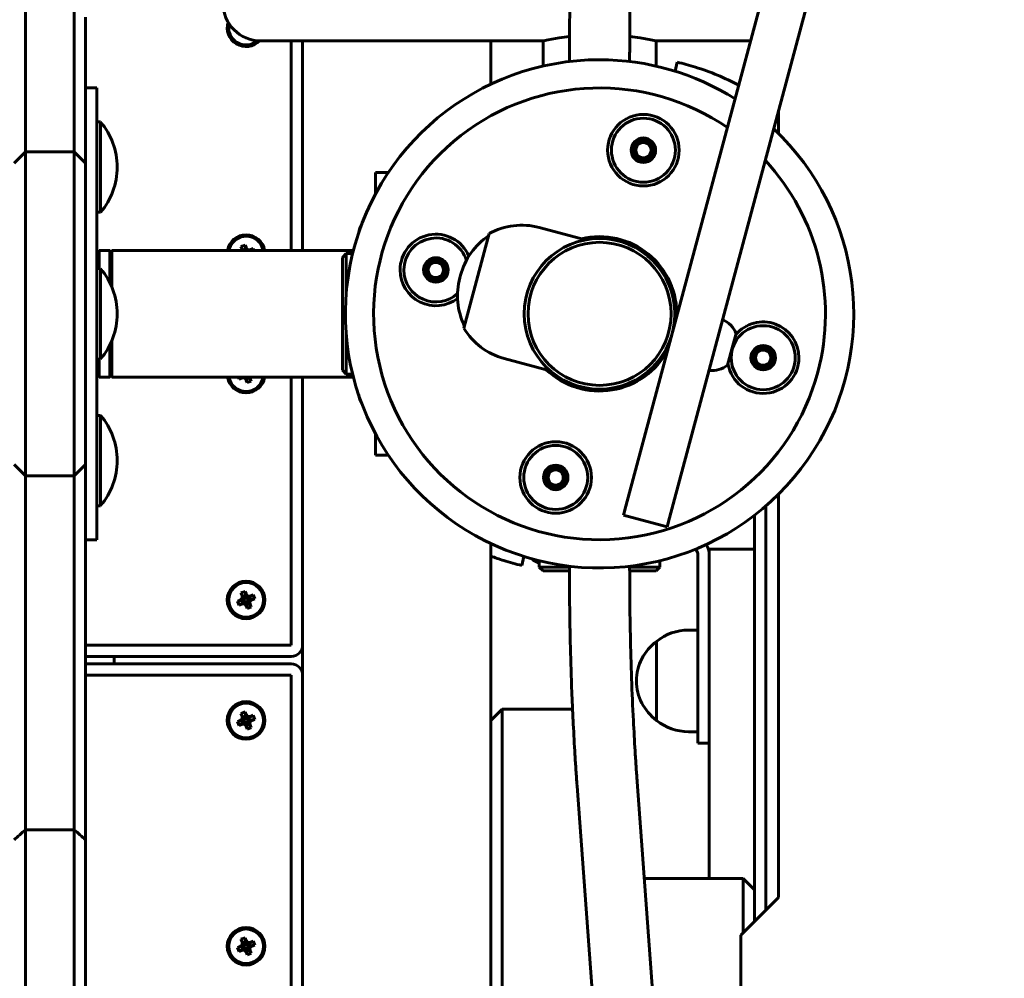
# Model space of a CAD drawing. Units: millimetres. Extents: x 58 to 257, y 90 to 247.
# Drawn here: x 117 to 123, y 179 to 185 of the extents above; entities that cross this region are included whole.
import ezdxf

# ---------------------------------------------------------------- set-up
doc = ezdxf.new("R2010")
doc.units = ezdxf.units.MM
for name, color, linetype in [('(c)Бетон', 250, 'Continuous'), ('(c)Мостик нос опора', 7, 'Continuous'), ('(c)Панели', 7, 'Continuous'), ('(c)Столбы с полом', 7, 'Continuous'), ('Системный слой', 7, 'Continuous')]:
    doc.layers.add(name, color=color, linetype=linetype)

msp = doc.modelspace()

# ---------------------------------------------------------------- linework, layer by layer
at = {"layer": '(c)Бетон', "lineweight": 60}
for p, q in [((122.7731, 190.4128), (120.4966, 181.9168)), ((123.0049, 190.3507), (120.7284, 181.8547)), ((117.3061, 184.5666), (117.3061, 184.4645)), ((117.5661, 184.5666), (117.5661, 184.4645)), ((117.3061, 184.4645), (117.3061, 183.7979)), ((117.5661, 184.4645), (117.5661, 183.7979)), ((117.6261, 184.5137), (117.6261, 183.7379)), ((118.7187, 184.3879), (118.7187, 183.2749)), ((118.7787, 184.3879), (118.7787, 183.2749)), ((120.0561, 184.3879), (120.0561, 184.2542)), ((120.6561, 184.3879), (120.6561, 184.2542)), ((120.7574, 184.2269), (120.7684, 184.2748)), ((117.6861, 184.1379), (117.6261, 184.1379)), ((117.6861, 181.7379), (117.6861, 184.1379)), ((117.7061, 183.9573), (117.6861, 183.9573)), ((117.3061, 183.7979), (117.2461, 183.7379)), ((117.3061, 183.7979), (117.5661, 183.7979)), ((117.3061, 183.7979), (117.3061, 183.3306)), ((117.5661, 183.7979), (117.6261, 183.7379)), ((117.5661, 183.7979), (117.5661, 183.3306)), ((117.6261, 183.7379), (117.6261, 183.3267)), ((119.1661, 183.5754), (119.1661, 183.6879)), ((119.2336, 183.6879), (119.1661, 183.6879)), ((117.7061, 183.4773), (117.6861, 183.4773)), ((120.0355, 183.3965), (120.2809, 183.3308)), ((117.3061, 183.3306), (117.3061, 182.5452)), ((117.5661, 183.3306), (117.5661, 182.5452)), ((117.6261, 183.3267), (117.6261, 182.5491)), ((117.6981, 183.2749), (117.6861, 183.2629)), ((117.6981, 183.2749), (117.7541, 183.2749)), ((117.7661, 183.2629), (117.7541, 183.2749)), ((117.7661, 183.2749), (119.0488, 183.2749)), ((118.4516, 183.295), (118.4729, 183.3035)), ((118.4571, 183.2811), (118.4516, 183.295)), ((118.4516, 183.295), (118.4663, 183.2749)), ((118.4571, 183.2811), (118.4629, 183.2749)), ((118.4578, 183.2749), (118.4571, 183.2811)), ((118.4729, 183.3035), (118.4785, 183.2896)), ((118.4729, 183.3035), (118.4766, 183.2749)), ((118.4785, 183.2896), (118.4874, 183.278)), ((118.4785, 183.2896), (118.4786, 183.2749)), ((118.4874, 183.278), (118.486, 183.2749)), ((118.4874, 183.278), (118.5019, 183.2795)), ((118.5019, 183.2795), (118.497, 183.2749)), ((118.5019, 183.2795), (118.5159, 183.2851)), ((118.5159, 183.2851), (118.502, 183.2749)), ((118.5159, 183.2851), (118.5199, 183.2749)), ((118.9901, 183.2379), (119.0101, 183.2579)), ((118.9901, 183.2379), (118.9901, 182.6379)), ((119.0101, 183.2579), (119.0446, 183.2579)), ((117.7061, 183.1779), (117.6861, 183.1779)), ((119.6142, 183.1297), (119.6176, 183.1427)), ((119.6176, 183.1427), (119.6142, 183.1297)), ((120.7632, 182.9117), (120.7554, 182.9138)), ((120.7218, 182.7571), (120.7139, 182.7592)), ((117.7061, 182.6979), (117.6861, 182.6979)), ((119.8492, 182.701), (120.0945, 182.6353)), ((118.9901, 182.6379), (119.0101, 182.6179)), ((117.6981, 182.6009), (117.6861, 182.6129)), ((117.6981, 182.6009), (117.7541, 182.6009)), ((117.7661, 182.6129), (117.7541, 182.6009)), ((117.7661, 182.6009), (119.0488, 182.6009)), ((118.4416, 182.5907), (118.4376, 182.6009)), ((118.4416, 182.5907), (118.4555, 182.6009)), ((118.4555, 182.5963), (118.4416, 182.5907)), ((118.4555, 182.5963), (118.4605, 182.6009)), ((118.4701, 182.5978), (118.4555, 182.5963)), ((118.4701, 182.5978), (118.4714, 182.6009)), ((118.479, 182.5862), (118.4701, 182.5978)), ((118.479, 182.5862), (118.4789, 182.6009)), ((118.4846, 182.5723), (118.479, 182.5862)), ((118.4846, 182.5723), (118.4809, 182.6009)), ((118.5059, 182.5808), (118.4846, 182.5723)), ((118.5059, 182.5808), (118.4912, 182.6009)), ((118.5004, 182.5947), (118.4946, 182.6009)), ((118.4997, 182.6009), (118.5004, 182.5947)), ((118.5004, 182.5947), (118.5059, 182.5808)), ((118.7187, 182.6009), (118.7187, 181.1779)), ((118.7787, 182.6009), (118.7787, 181.1779)), ((119.0101, 182.6179), (119.0446, 182.6179)), ((117.3061, 182.5452), (117.3061, 182.0779)), ((117.5661, 182.5452), (117.5661, 182.0779)), ((117.6261, 182.5491), (117.6261, 182.1379)), ((117.7061, 182.3985), (117.6861, 182.3985)), ((117.7061, 181.9185), (117.7061, 182.3985)), ((119.1661, 182.1879), (119.1661, 182.3004)), ((119.2336, 182.1879), (119.1661, 182.1879)), ((117.3061, 182.0779), (117.2461, 182.1379)), ((117.5661, 182.0779), (117.6261, 182.1379)), ((117.6261, 182.1379), (117.6261, 181.3622)), ((117.3061, 182.0779), (117.5661, 182.0779)), ((117.3061, 182.0779), (117.3061, 181.4114)), ((117.5661, 182.0779), (117.5661, 181.4114)), ((117.7061, 181.9185), (117.6861, 181.9185)), ((120.4836, 181.8685), (120.4966, 181.9168)), ((121.2387, 181.9164), (121.2387, 179.7706)), ((120.4836, 181.8685), (120.7155, 181.8063)), ((120.7284, 181.8547), (120.7155, 181.8063)), ((117.6861, 181.7379), (117.6261, 181.7379)), ((119.9548, 181.6489), (119.9438, 181.601)), ((120.8787, 180.9579), (120.8787, 181.6579)), ((121.1787, 181.6879), (120.9387, 181.6879)), ((120.9387, 181.5879), (120.9387, 181.6879)), ((120.0361, 181.5919), (120.0361, 181.6264)), ((120.0561, 181.5719), (120.0361, 181.5919)), ((120.6561, 181.5719), (120.6761, 181.5919)), ((120.6761, 181.5919), (120.6761, 181.6264)), ((120.9387, 179.9379), (120.9387, 181.5879)), ((118.4516, 181.455), (118.4729, 181.4635)), ((118.4571, 181.4411), (118.4516, 181.455)), ((118.4516, 181.455), (118.4706, 181.429)), ((118.4571, 181.4411), (118.4723, 181.4249)), ((118.4586, 181.4266), (118.4571, 181.4411)), ((118.477, 181.4316), (118.4706, 181.429)), ((118.4706, 181.429), (118.4723, 181.4249)), ((118.4729, 181.4635), (118.4785, 181.4496)), ((118.4729, 181.4635), (118.477, 181.4316)), ((118.4787, 181.4274), (118.477, 181.4316)), ((118.4785, 181.4496), (118.4874, 181.438)), ((118.4785, 181.4496), (118.4787, 181.4274)), ((118.4874, 181.438), (118.4813, 181.424)), ((118.5019, 181.4395), (118.4857, 181.4244)), ((118.4874, 181.438), (118.5019, 181.4395)), ((118.5159, 181.4451), (118.4899, 181.4261)), ((118.5019, 181.4395), (118.5159, 181.4451)), ((118.5159, 181.4451), (118.5244, 181.4237)), ((117.3061, 181.4114), (117.3061, 181.3092)), ((117.5661, 181.4114), (117.5661, 181.3092)), ((118.4331, 181.4121), (118.447, 181.4176)), ((118.4331, 181.4121), (118.4651, 181.4162)), ((118.4416, 181.3907), (118.4331, 181.4121)), ((118.4416, 181.3907), (118.4676, 181.4098)), ((118.4555, 181.3963), (118.4416, 181.3907)), ((118.447, 181.4176), (118.4586, 181.4266)), ((118.447, 181.4176), (118.4692, 181.4178)), ((118.4555, 181.3963), (118.4718, 181.4114)), ((118.4701, 181.3978), (118.4555, 181.3963)), ((118.4586, 181.4266), (118.4727, 181.4205)), ((118.4692, 181.4178), (118.4651, 181.4162)), ((118.4651, 181.4162), (118.4676, 181.4098)), ((118.4676, 181.4098), (118.4718, 181.4114)), ((118.4727, 181.4205), (118.4692, 181.4178)), ((118.4701, 181.3978), (118.4761, 181.4119)), ((118.479, 181.3862), (118.4701, 181.3978)), ((118.4718, 181.4114), (118.4761, 181.4119)), ((118.4723, 181.4249), (118.4727, 181.4205)), ((118.4761, 181.4119), (118.4788, 181.4084)), ((118.4813, 181.424), (118.4787, 181.4274)), ((118.4788, 181.4084), (118.4805, 181.4042)), ((118.479, 181.3862), (118.4788, 181.4084)), ((118.4846, 181.3723), (118.479, 181.3862)), ((118.4805, 181.4042), (118.4869, 181.4068)), ((118.4846, 181.3723), (118.4805, 181.4042)), ((118.4857, 181.4244), (118.4813, 181.424)), ((118.5059, 181.3808), (118.4846, 181.3723)), ((118.4848, 181.4153), (118.4883, 181.418)), ((118.4989, 181.4093), (118.4848, 181.4153)), ((118.4852, 181.411), (118.4848, 181.4153)), ((118.5004, 181.3947), (118.4852, 181.411)), ((118.4869, 181.4068), (118.4852, 181.411)), ((118.4899, 181.4261), (118.4857, 181.4244)), ((118.5059, 181.3808), (118.4869, 181.4068)), ((118.4883, 181.418), (118.4924, 181.4197)), ((118.5105, 181.4182), (118.4883, 181.418)), ((118.4924, 181.4197), (118.4899, 181.4261)), ((118.5244, 181.4237), (118.4924, 181.4197)), ((118.5105, 181.4182), (118.4989, 181.4093)), ((118.4989, 181.4093), (118.5004, 181.3947)), ((118.5004, 181.3947), (118.5059, 181.3808)), ((118.5244, 181.4237), (118.5105, 181.4182)), ((117.6261, 181.3622), (117.6261, 181.2906)), ((117.3061, 181.3092), (117.3061, 180.1969)), ((117.5661, 181.3092), (117.5661, 180.1969)), ((117.6261, 181.2906), (117.6261, 180.1434)), ((120.8287, 181.2579), (120.8787, 181.2579)), ((118.7187, 181.0179), (118.7187, 179.3379)), ((118.7787, 181.0179), (118.7787, 179.3379)), ((120.8787, 180.9579), (120.8787, 180.6579)), ((118.4516, 180.815), (118.4729, 180.8235)), ((118.4571, 180.8011), (118.4516, 180.815)), ((118.4516, 180.815), (118.4706, 180.789)), ((118.4571, 180.8011), (118.4723, 180.7849)), ((118.4586, 180.7866), (118.4571, 180.8011)), ((118.4729, 180.8235), (118.4785, 180.8096)), ((118.4729, 180.8235), (118.477, 180.7916)), ((118.4785, 180.8096), (118.4874, 180.798)), ((118.4785, 180.8096), (118.4787, 180.7874)), ((118.5159, 180.8051), (118.4899, 180.7861)), ((118.5019, 180.7995), (118.5159, 180.8051)), ((118.5159, 180.8051), (118.5244, 180.7837)), ((119.7787, 180.7779), (119.8387, 180.8379)), ((120.2126, 180.8379), (119.8387, 180.8379)), ((119.8387, 180.7579), (119.8387, 180.8379)), ((118.4331, 180.7721), (118.447, 180.7776)), ((118.4331, 180.7721), (118.4651, 180.7762)), ((118.4416, 180.7507), (118.4331, 180.7721)), ((118.4416, 180.7507), (118.4676, 180.7698)), ((118.4555, 180.7563), (118.4416, 180.7507)), ((118.447, 180.7776), (118.4586, 180.7866)), ((118.447, 180.7776), (118.4692, 180.7778)), ((118.4555, 180.7563), (118.4718, 180.7714)), ((118.4701, 180.7578), (118.4555, 180.7563)), ((118.4586, 180.7866), (118.4727, 180.7805)), ((118.4692, 180.7778), (118.4651, 180.7762)), ((118.4651, 180.7762), (118.4676, 180.7698)), ((118.4676, 180.7698), (118.4718, 180.7714)), ((118.4727, 180.7805), (118.4692, 180.7778)), ((118.4701, 180.7578), (118.4761, 180.7719)), ((118.479, 180.7462), (118.4701, 180.7578)), ((118.477, 180.7916), (118.4706, 180.789)), ((118.4706, 180.789), (118.4723, 180.7849)), ((118.4718, 180.7714), (118.4761, 180.7719)), ((118.4723, 180.7849), (118.4727, 180.7805)), ((118.4761, 180.7719), (118.4788, 180.7684)), ((118.4787, 180.7874), (118.477, 180.7916)), ((118.4813, 180.784), (118.4787, 180.7874)), ((118.4788, 180.7684), (118.4805, 180.7642)), ((118.479, 180.7462), (118.4788, 180.7684)), ((118.4805, 180.7642), (118.4869, 180.7668)), ((118.4846, 180.7323), (118.4805, 180.7642)), ((118.4874, 180.798), (118.4813, 180.784)), ((118.4857, 180.7844), (118.4813, 180.784)), ((118.4848, 180.7753), (118.4883, 180.778)), ((118.4989, 180.7693), (118.4848, 180.7753)), ((118.4852, 180.771), (118.4848, 180.7753)), ((118.5004, 180.7547), (118.4852, 180.771)), ((118.4869, 180.7668), (118.4852, 180.771)), ((118.5019, 180.7995), (118.4857, 180.7844)), ((118.4899, 180.7861), (118.4857, 180.7844)), ((118.5059, 180.7408), (118.4869, 180.7668)), ((118.4874, 180.798), (118.5019, 180.7995)), ((118.4883, 180.778), (118.4924, 180.7797)), ((118.5105, 180.7782), (118.4883, 180.778)), ((118.4924, 180.7797), (118.4899, 180.7861)), ((118.5244, 180.7837), (118.4924, 180.7797)), ((118.5105, 180.7782), (118.4989, 180.7693)), ((118.4989, 180.7693), (118.5004, 180.7547)), ((118.5004, 180.7547), (118.5059, 180.7408)), ((118.5244, 180.7837), (118.5105, 180.7782)), ((119.7787, 180.7579), (119.7787, 180.7779)), ((118.4846, 180.7323), (118.479, 180.7462)), ((118.5059, 180.7408), (118.4846, 180.7323)), ((120.8287, 180.7179), (120.8787, 180.7179)), ((120.9387, 180.6579), (120.8787, 180.6579)), ((121.9259, 161.8475), (120.556, 180.4523)), ((121.6068, 161.824), (120.2368, 180.4288)), ((117.3061, 180.1969), (117.5661, 180.1969)), ((117.3061, 180.1969), (117.3061, 179.6653)), ((117.5661, 180.1969), (117.5661, 179.6653)), ((117.6261, 180.1434), (117.6261, 179.6229)), ((121.1187, 179.9379), (120.5938, 179.9379)), ((121.1787, 179.8779), (121.1187, 179.9379)), ((121.1187, 179.9379), (121.1187, 179.8579)), ((121.1061, 179.6379), (121.3061, 179.8379)), ((117.3061, 179.6653), (117.3061, 178.9821)), ((117.5661, 179.6653), (117.5661, 178.9821)), ((117.6261, 179.6229), (117.6261, 179.0216)), ((118.4516, 179.615), (118.4729, 179.6235)), ((118.4571, 179.6011), (118.4516, 179.615)), ((118.4516, 179.615), (118.4706, 179.589)), ((118.4571, 179.6011), (118.4723, 179.5849)), ((118.4586, 179.5866), (118.4571, 179.6011)), ((118.4729, 179.6235), (118.4785, 179.6096)), ((118.4729, 179.6235), (118.477, 179.5916)), ((118.4785, 179.6096), (118.4874, 179.598)), ((118.4785, 179.6096), (118.4787, 179.5874)), ((118.5019, 179.5995), (118.4857, 179.5844)), ((118.4874, 179.598), (118.5019, 179.5995)), ((118.5159, 179.6051), (118.4899, 179.5861)), ((118.5019, 179.5995), (118.5159, 179.6051)), ((118.5159, 179.6051), (118.5244, 179.5837)), ((118.4331, 179.5721), (118.447, 179.5776)), ((118.4331, 179.5721), (118.4651, 179.5762)), ((118.4416, 179.5507), (118.4331, 179.5721)), ((118.4416, 179.5507), (118.4676, 179.5698)), ((118.4555, 179.5563), (118.4416, 179.5507)), ((118.447, 179.5776), (118.4586, 179.5866)), ((118.447, 179.5776), (118.4692, 179.5778)), ((118.4555, 179.5563), (118.4718, 179.5714)), ((118.4701, 179.5578), (118.4555, 179.5563)), ((118.4586, 179.5866), (118.4727, 179.5805)), ((118.4692, 179.5778), (118.4651, 179.5762)), ((118.4651, 179.5762), (118.4676, 179.5698)), ((118.4676, 179.5698), (118.4718, 179.5714)), ((118.4727, 179.5805), (118.4692, 179.5778)), ((118.4701, 179.5578), (118.4761, 179.5719)), ((118.479, 179.5462), (118.4701, 179.5578)), ((118.477, 179.5916), (118.4706, 179.589)), ((118.4706, 179.589), (118.4723, 179.5849)), ((118.4718, 179.5714), (118.4761, 179.5719)), ((118.4723, 179.5849), (118.4727, 179.5805)), ((118.4761, 179.5719), (118.4788, 179.5684)), ((118.4787, 179.5874), (118.477, 179.5916)), ((118.4813, 179.584), (118.4787, 179.5874)), ((118.4788, 179.5684), (118.4805, 179.5642)), ((118.479, 179.5462), (118.4788, 179.5684)), ((118.4846, 179.5323), (118.479, 179.5462)), ((118.4805, 179.5642), (118.4869, 179.5668)), ((118.4846, 179.5323), (118.4805, 179.5642)), ((118.4874, 179.598), (118.4813, 179.584)), ((118.4857, 179.5844), (118.4813, 179.584)), ((118.4848, 179.5753), (118.4883, 179.578)), ((118.4989, 179.5693), (118.4848, 179.5753)), ((118.4852, 179.571), (118.4848, 179.5753)), ((118.5004, 179.5547), (118.4852, 179.571)), ((118.4869, 179.5668), (118.4852, 179.571)), ((118.4899, 179.5861), (118.4857, 179.5844)), ((118.5059, 179.5408), (118.4869, 179.5668)), ((118.4883, 179.578), (118.4924, 179.5797)), ((118.5105, 179.5782), (118.4883, 179.578)), ((118.4924, 179.5797), (118.4899, 179.5861)), ((118.5244, 179.5837), (118.4924, 179.5797)), ((118.5105, 179.5782), (118.4989, 179.5693)), ((118.4989, 179.5693), (118.5004, 179.5547)), ((118.5004, 179.5547), (118.5059, 179.5408)), ((118.5244, 179.5837), (118.5105, 179.5782)), ((118.5059, 179.5408), (118.4846, 179.5323))]:
    msp.add_line(p, q, dxfattribs=at)
for centre, radius in [((120.589, 183.8072), 0.19), ((120.589, 183.8072), 0.17), ((120.589, 183.8072), 0.065), ((120.589, 183.8072), 0.056), ((120.3561, 182.9379), 0.4), ((120.3561, 182.9379), 0.38), ((119.4868, 183.1709), 0.065), ((119.4868, 183.1709), 0.056), ((121.2254, 182.705), 0.17), ((121.2254, 182.705), 0.065), ((121.2254, 182.705), 0.056), ((120.1232, 182.0686), 0.19), ((120.1232, 182.0686), 0.17), ((120.1232, 182.0686), 0.065), ((120.1232, 182.0686), 0.056), ((118.4787, 181.4179), 0.1), ((118.4787, 181.4179), 0.092), ((118.4787, 180.7779), 0.1), ((118.4787, 180.7779), 0.092), ((118.4787, 179.5779), 0.1), ((118.4787, 179.5779), 0.092)]:
    msp.add_circle(centre, radius, dxfattribs=at)
for centre, radius, start, end in [((118.5561, 184.5879), 0.2, 180, 270), ((118.4787, 184.4579), 0.1, 162.853, 315.6414), ((118.4787, 184.4579), 0.092, 167.3595, 311.1349), ((120.4689, 182.979), 1.33, 72.671, 76.983), ((120.4689, 182.979), 1.33, 61.8887, 72.671), ((117.4211, 183.7173), 0.3726, 0, 40.1042), ((120.5502, 183.8296), 0.0112, 150, 225.9554), ((120.5502, 183.8296), 0.0112, 74.0446, 150), ((120.589, 183.8072), 0.0405, 120, 180), ((120.5588, 183.8596), 0.02, 254.0446, 345.9554), ((120.589, 183.8072), 0.0405, 90, 120), ((120.589, 183.852), 0.0112, 90, 165.9554), ((120.589, 183.852), 0.0112, 14.0446, 90), ((120.589, 183.8072), 0.0405, 60, 90), ((120.6193, 183.8596), 0.02, 194.0446, 285.9554), ((120.589, 183.8072), 0.0405, 0, 60), ((120.6278, 183.8296), 0.0112, 30, 105.9554), ((120.6278, 183.8296), 0.0112, 314.0446, 30), ((120.5502, 183.7848), 0.0112, 134.0446, 210), ((120.5286, 183.8072), 0.02, 314.0446, 45.9554), ((120.589, 183.8072), 0.0405, 180, 240), ((120.589, 183.8072), 0.0405, 300, 0), ((120.6495, 183.8072), 0.02, 134.0446, 225.9554), ((120.6278, 183.7848), 0.0112, 330, 45.9554), ((120.5502, 183.7848), 0.0112, 210, 285.9554), ((120.5588, 183.7549), 0.02, 14.0446, 105.9554), ((120.589, 183.8072), 0.0405, 240, 300), ((120.589, 183.7624), 0.0112, 194.0446, 270), ((120.589, 183.7624), 0.0112, 270, 345.9554), ((120.6193, 183.7549), 0.02, 74.0446, 165.9554), ((120.6278, 183.7848), 0.0112, 254.0446, 330), ((117.4211, 183.7173), 0.3726, 319.8958, 0), ((119.207, 183.3479), 0.132, 149.7597, 170.9709), ((119.9423, 183.0488), 0.36, 75, 118.7617), ((119.9744, 183.0471), 0.3694, 124.3946, 165), ((119.4868, 183.1709), 0.0405, 90, 150), ((119.4644, 183.2097), 0.0112, 120, 195.9554), ((119.4644, 183.2097), 0.0112, 44.0446, 120), ((119.4868, 183.2313), 0.02, 224.0446, 315.9554), ((119.4868, 183.1709), 0.0405, 30, 90), ((119.5092, 183.2097), 0.0112, 60, 135.9554), ((119.5092, 183.2097), 0.0112, 344.0446, 60), ((117.4211, 182.9379), 0.3726, 0, 40.1042), ((119.442, 183.1709), 0.0112, 104.0446, 180), ((119.442, 183.1709), 0.0112, 180, 255.9554), ((119.4344, 183.2011), 0.02, 284.0446, 15.9554), ((119.4344, 183.1406), 0.02, 344.0446, 75.9554), ((119.4868, 183.1709), 0.0405, 150, 180), ((119.4868, 183.1709), 0.0405, 180, 210), ((119.5391, 183.2011), 0.02, 164.0446, 255.9554), ((119.5391, 183.1406), 0.02, 104.0446, 195.9554), ((119.4868, 183.1709), 0.0405, 330, 30), ((119.5316, 183.1709), 0.0112, 0, 75.9554), ((119.5316, 183.1709), 0.0112, 284.0446, 0), ((119.4868, 183.1709), 0.0405, 210, 270), ((119.4644, 183.1321), 0.0112, 164.0446, 240), ((119.4644, 183.1321), 0.0112, 240, 315.9554), ((119.4868, 183.1104), 0.02, 44.0446, 135.9554), ((119.4868, 183.1709), 0.0405, 270, 330), ((119.5092, 183.1321), 0.0112, 224.0446, 300), ((119.5092, 183.1321), 0.0112, 300, 15.9554), ((119.971, 183.0342), 0.3694, 165, 205.6054), ((117.4211, 182.9379), 0.3726, 319.8958, 0), ((120.9512, 182.7784), 0.142, 23.033, 65.3272), ((119.9423, 183.0488), 0.36, 211.2383, 255), ((121.1731, 182.7352), 0.02, 284.0446, 15.9554), ((121.2254, 182.705), 0.0405, 90, 150), ((121.203, 182.7438), 0.0112, 120, 195.9554), ((121.203, 182.7438), 0.0112, 44.0446, 120), ((121.2254, 182.7654), 0.02, 224.0446, 315.9554), ((121.2254, 182.705), 0.0405, 30, 90), ((121.2478, 182.7438), 0.0112, 60, 135.9554), ((121.2478, 182.7438), 0.0112, 344.0446, 60), ((121.2778, 182.7352), 0.02, 164.0446, 255.9554), ((121.1806, 182.705), 0.0112, 104.0446, 180), ((121.1806, 182.705), 0.0112, 180, 255.9554), ((121.1731, 182.6747), 0.02, 344.0446, 75.9554), ((121.2254, 182.705), 0.0405, 150, 210), ((121.2254, 182.705), 0.0405, 210, 270), ((121.2254, 182.705), 0.0405, 270, 330), ((121.2778, 182.6747), 0.02, 104.0446, 195.9554), ((121.2254, 182.705), 0.0405, 0, 30), ((121.2254, 182.705), 0.0405, 330, 0), ((121.2702, 182.705), 0.0112, 0, 75.9554), ((121.2702, 182.705), 0.0112, 284.0446, 0), ((120.9512, 182.7784), 0.142, 264.6728, 306.967), ((121.203, 182.6662), 0.0112, 164.0446, 240), ((121.203, 182.6662), 0.0112, 240, 315.9554), ((121.2254, 182.6445), 0.02, 44.0446, 135.9554), ((121.2478, 182.6662), 0.0112, 224.0446, 300), ((121.2478, 182.6662), 0.0112, 300, 15.9554), ((118.4787, 182.6179), 0.1, 189.788, 350.212), ((118.4787, 182.6179), 0.092, 190.6487, 349.3513), ((119.207, 182.528), 0.132, 189.0291, 210.2403), ((117.4211, 182.1585), 0.3726, 0, 40.1042), ((117.4211, 182.1585), 0.3726, 319.8958, 0), ((120.0929, 182.1209), 0.02, 254.0446, 345.9554), ((120.1232, 182.0686), 0.0405, 60, 120), ((120.1232, 182.1134), 0.0112, 90, 165.9554), ((120.1232, 182.1134), 0.0112, 14.0446, 90), ((120.1534, 182.1209), 0.02, 194.0446, 285.9554), ((120.0844, 182.091), 0.0112, 150, 225.9554), ((120.0844, 182.091), 0.0112, 74.0446, 150), ((120.0627, 182.0686), 0.02, 314.0446, 45.9554), ((120.1232, 182.0686), 0.0405, 120, 180), ((120.1232, 182.0686), 0.0405, 180, 240), ((120.1232, 182.0686), 0.0405, 0, 60), ((120.1232, 182.0686), 0.0405, 300, 0), ((120.162, 182.091), 0.0112, 30, 105.9554), ((120.1836, 182.0686), 0.02, 134.0446, 225.9554), ((120.162, 182.091), 0.0112, 314.0446, 30), ((120.0844, 182.0462), 0.0112, 134.0446, 210), ((120.0844, 182.0462), 0.0112, 210, 285.9554), ((120.0929, 182.0162), 0.02, 14.0446, 105.9554), ((120.1232, 182.0686), 0.0405, 240, 270), ((120.1232, 182.0238), 0.0112, 194.0446, 270), ((120.1232, 182.0686), 0.0405, 270, 300), ((120.1232, 182.0238), 0.0112, 270, 345.9554), ((120.1534, 182.0162), 0.02, 74.0446, 165.9554), ((120.162, 182.0462), 0.0112, 254.0446, 330), ((120.162, 182.0462), 0.0112, 330, 45.9554), ((120.8387, 181.6579), 0.1, 0, 33.0815), ((120.2433, 182.8969), 1.33, 249.5547, 252.671), ((120.8387, 181.6579), 0.04, 0, 48.1116), ((120.2433, 182.8969), 1.33, 252.671, 256.983), ((120.0788, 181.7388), 0.132, 230.3069, 251.1304), ((120.8287, 180.9879), 0.27, 90, 128.9424), ((118.7187, 181.1779), 0.06, 270, 0), ((120.8127, 180.9879), 0.26, 126.2405, 180), ((118.7187, 181.0179), 0.06, 0, 90), ((120.8127, 180.9879), 0.26, 180, 233.7595), ((120.8287, 180.9879), 0.27, 231.0576, 270)]:
    msp.add_arc(centre, radius, start, end, dxfattribs=at)
for points, knots in [([(120.1961, 184.2962), (120.1961, 184.2963), (120.1961, 184.2965), (120.1961, 184.2969), (120.1961, 184.2972), (120.1961, 184.298), (120.1961, 184.2985), (120.1961, 184.3001), (120.1961, 184.3011), (120.1961, 184.304), (120.1961, 184.306), (120.1961, 184.3119), (120.1961, 184.3158), (120.1961, 184.3273), (120.1961, 184.3349), (120.1962, 184.3575), (120.1963, 184.3724), (120.1964, 184.3956), (120.1964, 184.4038), (120.1967, 184.433), (120.1968, 184.4539), (120.1976, 184.532), (120.1985, 184.5889), (120.2014, 184.7238), (120.2035, 184.8016), (120.209, 184.9561), (120.2122, 185.0327), (120.2198, 185.1844), (120.2241, 185.2594), (120.2314, 185.3716), (120.2341, 185.4095), (120.2368, 185.4471)], [0, 0, 0, 0, 0.007348, 0.007348, 0.020207, 0.020207, 0.044088, 0.044088, 0.090013, 0.090013, 0.180026, 0.180026, 0.358215, 0.358215, 0.707244, 0.707244, 1.390601, 1.390601, 1.767816, 1.767816, 2.727915, 2.727915, 5.343746, 5.343746, 8.943746, 8.943746, 12.543746, 12.543746, 16.143746, 16.143746, 18, 18, 18, 18]), ([(120.5161, 184.2962), (120.5161, 184.2963), (120.5161, 184.2965), (120.5161, 184.2969), (120.5161, 184.2972), (120.5161, 184.298), (120.5161, 184.2985), (120.5161, 184.3), (120.5161, 184.301), (120.5161, 184.3039), (120.5161, 184.3058), (120.5161, 184.3116), (120.5161, 184.3154), (120.5161, 184.3267), (120.5161, 184.3342), (120.5162, 184.3563), (120.5163, 184.3709), (120.5164, 184.3944), (120.5164, 184.4032), (120.5167, 184.4318), (120.5168, 184.4517), (120.5176, 184.5275), (120.5185, 184.5834), (120.5212, 184.7157), (120.5234, 184.7919), (120.5287, 184.9432), (120.5319, 185.0183), (120.5393, 185.1668), (120.5435, 185.2403), (120.5507, 185.3499), (120.5533, 185.3869), (120.556, 185.4236)], [0, 0, 0, 0, 0.007352, 0.007352, 0.020217, 0.020217, 0.04411, 0.04411, 0.090057, 0.090057, 0.180114, 0.180114, 0.35839, 0.35839, 0.707589, 0.707589, 1.391279, 1.391279, 1.801376, 1.801376, 2.729247, 2.729247, 5.346355, 5.346355, 8.946355, 8.946355, 12.546355, 12.546355, 16.146355, 16.146355, 18, 18, 18, 18]), ([(120.2368, 180.4288), (120.2368, 180.4289), (120.2368, 180.429), (120.2368, 180.4295), (120.2368, 180.4297), (120.2367, 180.4305), (120.2367, 180.4309), (120.2366, 180.4324), (120.2365, 180.4333), (120.2363, 180.4361), (120.2362, 180.4379), (120.2358, 180.4433), (120.2355, 180.4469), (120.2347, 180.4577), (120.2342, 180.4648), (120.2327, 180.4858), (120.2318, 180.4998), (120.229, 180.5412), (120.2272, 180.5688), (120.2222, 180.6498), (120.2195, 180.7041), (120.2164, 180.7587), (120.2164, 180.7596), (120.215, 180.7862), (120.2138, 180.8119), (120.2105, 180.8885), (120.2083, 180.939), (120.2037, 181.0672), (120.2015, 181.145), (120.1982, 181.3012), (120.1971, 181.3797), (120.1963, 181.4962), (120.1962, 181.534), (120.1961, 181.5745), (120.1961, 181.5771), (120.1961, 181.5797)], [0, 0, 0, 0, 0.007354, 0.007354, 0.020224, 0.020224, 0.044125, 0.044125, 0.090089, 0.090089, 0.180177, 0.180177, 0.358516, 0.358516, 0.707838, 0.707838, 1.391771, 1.391771, 2.730217, 2.730217, 5.308449, 5.308449, 5.348267, 5.348267, 6.570818, 6.570818, 8.948267, 8.948267, 12.548267, 12.548267, 16.148267, 16.148267, 17.88198, 17.88198, 18, 18, 18, 18]), ([(120.556, 180.4523), (120.556, 180.4524), (120.5559, 180.4525), (120.5559, 180.4529), (120.5559, 180.4532), (120.5558, 180.4539), (120.5558, 180.4544), (120.5557, 180.4558), (120.5556, 180.4567), (120.5554, 180.4594), (120.5553, 180.4612), (120.5549, 180.4665), (120.5547, 180.47), (120.5539, 180.4805), (120.5534, 180.4874), (120.552, 180.508), (120.551, 180.5216), (120.5483, 180.5621), (120.5466, 180.589), (120.5416, 180.669), (120.5387, 180.7225), (120.5322, 180.8506), (120.529, 180.9256), (120.5236, 181.0769), (120.5214, 181.1531), (120.5182, 181.3063), (120.5171, 181.3832), (120.5163, 181.4975), (120.5162, 181.5347), (120.5161, 181.5745), (120.5161, 181.5771), (120.5161, 181.5797)], [0, 0, 0, 0, 0.007347, 0.007347, 0.020204, 0.020204, 0.044081, 0.044081, 0.089998, 0.089998, 0.179997, 0.179997, 0.358156, 0.358156, 0.707128, 0.707128, 1.390376, 1.390376, 2.72748, 2.72748, 5.342904, 5.342904, 8.942904, 8.942904, 12.542904, 12.542904, 16.142904, 16.142904, 17.879641, 17.879641, 18, 18, 18, 18])]:
    msp.add_open_spline(points, degree=3, knots=knots, dxfattribs=at)
for points in [[(117.3061, 180.1969), (117.2861, 180.179), (117.2661, 180.1612), (117.2461, 180.1434)], [(117.5661, 180.1969), (117.5861, 180.179), (117.6061, 180.1612), (117.6261, 180.1434)]]:
    msp.add_open_spline(points, degree=3, dxfattribs=at)
at = {"layer": '(c)Мостик нос опора', "lineweight": 60}
for p, q in [((120.1965, 184.412), (120.141, 184.4042)), ((120.5719, 184.4041), (120.5165, 184.4119)), ((120.0561, 184.3879), (118.5561, 184.3879)), ((120.0577, 184.3883), (120.0561, 184.3879)), ((120.084, 184.3938), (120.0577, 184.3883)), ((120.141, 184.4042), (120.084, 184.3938)), ((120.6277, 184.3939), (120.5719, 184.4041)), ((120.6543, 184.3883), (120.6277, 184.3939)), ((120.6561, 184.3879), (120.6543, 184.3883)), ((121.1587, 184.3879), (120.6561, 184.3879)), ((120.044, 181.5919), (120.0361, 181.5919)), ((120.1961, 181.5919), (120.044, 181.5919)), ((120.6761, 181.5919), (120.5161, 181.5919)), ((120.0635, 181.5719), (120.0561, 181.5719)), ((120.1961, 181.5719), (120.0635, 181.5719)), ((120.6561, 181.5719), (120.5161, 181.5719))]:
    msp.add_line(p, q, dxfattribs=at)
at = {"layer": '(c)Панели', "lineweight": 60}
for p, q in [((121.1787, 181.8675), (121.1787, 179.7106)), ((120.659, 181.1979), (120.659, 180.9)), ((120.659, 180.9), (120.659, 180.7779)), ((119.7787, 180.7579), (119.7787, 169.372)), ((119.8387, 180.7579), (119.8387, 169.7251)), ((121.1187, 179.6506), (121.1187, 179.8579)), ((121.1787, 179.7106), (121.1787, 179.8579))]:
    msp.add_line(p, q, dxfattribs=at)
at = {"layer": '(c)Столбы с полом', "lineweight": 60}
for p, q in [((119.7787, 184.3879), (119.7787, 184.1582)), ((120.1961, 184.2784), (120.1961, 184.2962)), ((120.5161, 184.2784), (120.5161, 184.2962)), ((121.3061, 183.8971), (121.3061, 184.0106)), ((119.7691, 183.3644), (119.6345, 182.8621)), ((119.7658, 183.3519), (119.7691, 183.3644)), ((119.0101, 183.2579), (119.0101, 183.0418)), ((119.0101, 182.8341), (119.0101, 182.6179)), ((121.0593, 182.7495), (121.0819, 182.834)), ((121.0366, 182.665), (121.0593, 182.7495)), ((121.3061, 179.8379), (121.3061, 181.9787)), ((119.7787, 181.7176), (119.7787, 169.372)), ((120.1961, 181.5797), (120.1961, 181.5974)), ((120.5161, 181.5797), (120.5161, 181.5974)), ((118.7187, 181.1779), (117.6261, 181.1779)), ((118.7787, 181.1779), (118.7787, 181.0179)), ((118.7187, 181.1179), (117.6261, 181.1179)), ((117.7787, 181.1179), (117.7787, 181.0779)), ((118.7187, 181.0779), (117.6261, 181.0779)), ((118.7187, 181.0179), (117.6261, 181.0179)), ((121.1061, 178.1107), (121.1061, 179.6379))]:
    msp.add_line(p, q, dxfattribs=at)
for centre, radius, start, end in [((120.3561, 182.9379), 1.35, 90, 46.7009), ((120.3561, 182.9379), 1.35, 57.7647, 90), ((120.3561, 182.9379), 1.2, 55.5288, 345), ((120.3561, 182.9379), 1.2, 345, 42.769), ((118.4787, 183.2579), 0.1, 90, 170.2124), ((118.4787, 183.2579), 0.092, 111.7388, 169.3518), ((118.4787, 183.2579), 0.092, 10.6482, 111.7388), ((118.4787, 183.2579), 0.1, 9.7876, 90), ((119.4868, 183.1709), 0.19, 22.7119, 180), ((119.4868, 183.1709), 0.17, 17.4305, 180), ((120.3561, 182.9379), 0.41, 357.6804, 103.5921), ((119.4868, 183.1709), 0.19, 180, 307.2881), ((119.4868, 183.1709), 0.17, 180, 312.5695), ((121.2254, 182.705), 0.19, 0, 139.8587), ((120.3561, 182.9379), 0.41, 226.4079, 332.3196), ((121.2254, 182.705), 0.19, 190.1413, 0)]:
    msp.add_arc(centre, radius, start, end, dxfattribs=at)
at = {"layer": 'Системный слой', "lineweight": 60}
for p, q in [((117.7061, 183.9492), (117.7061, 183.9573)), ((117.7061, 183.4773), (117.7061, 183.9492)), ((117.6981, 183.2749), (117.6981, 183.1779)), ((117.7541, 183.2749), (117.7541, 183.1051)), ((117.7661, 183.2749), (117.7661, 183.0786)), ((117.7061, 182.7682), (117.7061, 183.1779)), ((117.7661, 182.7972), (117.7661, 182.6009)), ((117.7061, 182.6979), (117.7061, 182.7682)), ((117.7541, 182.7708), (117.7541, 182.676)), ((117.6981, 182.6979), (117.6981, 182.676)), ((117.6981, 182.676), (117.6981, 182.6009)), ((117.7541, 182.676), (117.7541, 182.6009))]:
    msp.add_line(p, q, dxfattribs=at)

doc.saveas('drawing.dxf')
